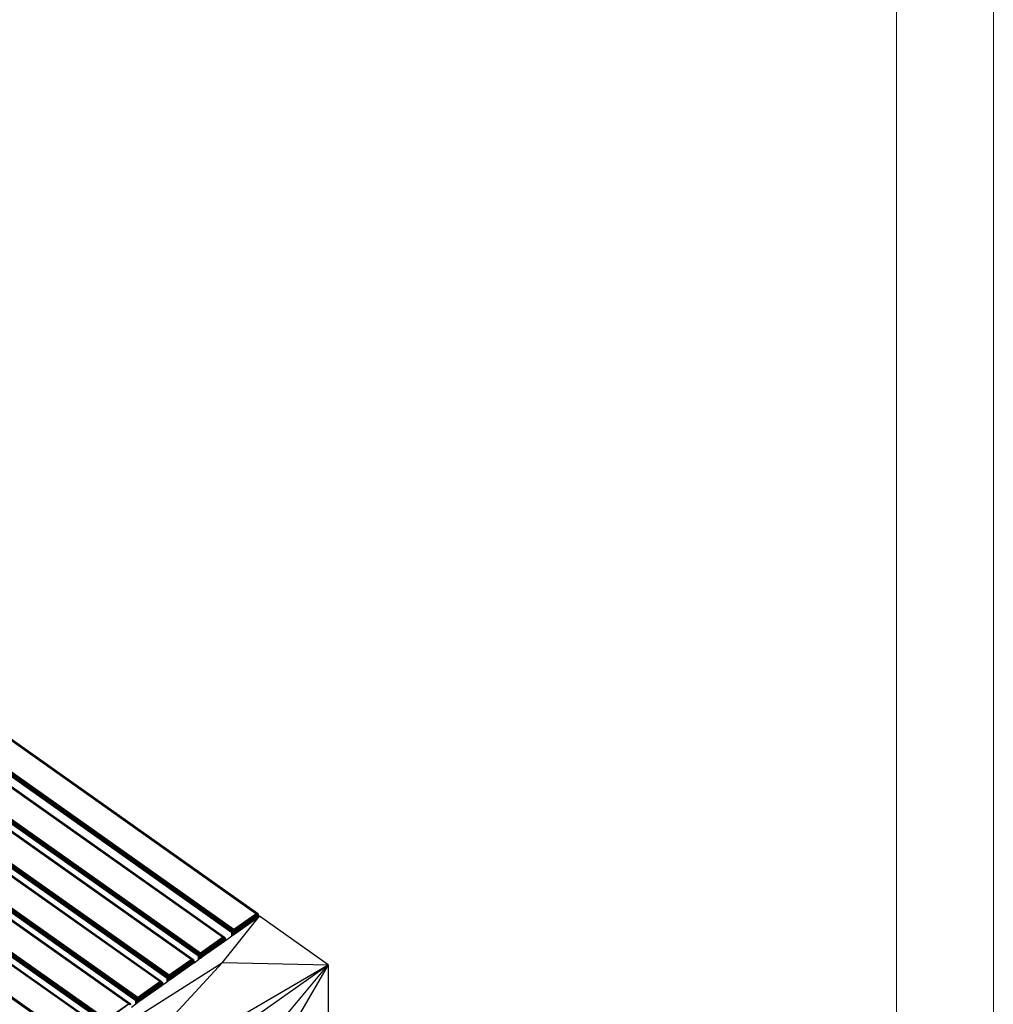
# Model space of a CAD drawing. Units: millimetres. Extents: x 3440 to 9380, y -3644 to 556.
# Drawn here: x 8375 to 9380, y -1473 to -456 of the extents above; entities that cross this region are included whole.
import ezdxf

# ---------------------------------------------------------------- set-up
doc = ezdxf.new("R2010")
doc.units = ezdxf.units.MM
doc.layers.add('tabelka', color=155, linetype='Continuous')

msp = doc.modelspace()

# ---------------------------------------------------------------- linework, layer by layer
for p, q in [((8618.7, -1379), (7350.1, -482)), ((7350.7, -481.7), (8619.2, -1378.7)), ((8619.7, -1378.5), (7351.2, -481.5)), ((7351.6, -481.5), (8620.2, -1378.5)), ((8620.5, -1378.7), (7351.9, -481.7)), ((7327.5, -498), (8596, -1395)), ((7316.2, -506), (8584.8, -1403)), ((7316.7, -505.9), (8585.3, -1402.9)), ((7317.2, -505.9), (8585.7, -1402.9)), ((7325.4, -501), (8594, -1398)), ((7325.6, -500.3), (8594.2, -1397.3)), ((8594.5, -1396.7), (7326, -499.7)), ((7326.4, -499), (8595, -1396)), ((8595.5, -1395.4), (7326.9, -498.4)), ((7325.4, -511.6), (8586.1, -1403.1)), ((7291, -525.4), (8559.5, -1422.4)), ((7291.2, -524.7), (8559.8, -1421.7)), ((8560.1, -1421), (7291.5, -524)), ((7292, -523.4), (8560.5, -1420.4)), ((8561, -1419.8), (7292.5, -522.8)), ((7293, -522.3), (8561.6, -1419.3)), ((7283.8, -528.9), (8552.4, -1425.9)), ((7284.3, -528.8), (8552.9, -1425.8)), ((7284.8, -528.8), (8553.3, -1425.8)), ((7290.9, -533.1), (8553.7, -1426)), ((7258.6, -548.3), (8527.2, -1445.3)), ((7258.8, -547.6), (8527.4, -1444.6)), ((8527.7, -1443.9), (7259.2, -546.9)), ((7259.6, -546.3), (8528.1, -1443.3)), ((8528.7, -1442.7), (7260.1, -545.7)), ((7260.7, -545.2), (8529.2, -1442.2)), ((7251.4, -551.8), (8520, -1448.8)), ((7252, -551.7), (8520.5, -1448.7)), ((7252.4, -551.7), (8520.9, -1448.7)), ((7258.5, -556), (8521.3, -1448.9)), ((7227.2, -569.2), (8495.8, -1466.2)), ((8496.3, -1465.6), (7227.7, -568.6)), ((7228.3, -568.1), (8496.8, -1465.1)), ((7219.1, -574.7), (8487.6, -1471.7)), ((7219.6, -574.6), (8488.1, -1471.6)), ((7220, -574.6), (8488.6, -1471.6)), ((7226.1, -578.9), (8488.9, -1471.8)), ((7226.2, -571.2), (8494.8, -1468.2)), ((7226.4, -570.5), (8495, -1467.5)), ((8495.3, -1466.8), (7226.8, -569.8)), ((7186.7, -597.6), (8455.2, -1494.6)), ((7187.2, -597.5), (8455.7, -1494.5)), ((7187.6, -597.5), (8456.2, -1494.5)), ((7193.8, -594.1), (8462.4, -1491.1)), ((7194, -593.4), (8462.6, -1490.4)), ((8462.9, -1489.7), (7194.4, -592.7)), ((7194.8, -592.1), (8463.4, -1489.1)), ((8463.9, -1488.5), (7195.3, -591.5)), ((7195.9, -591), (8464.4, -1488)), ((7193.8, -601.8), (8456.5, -1494.7)), ((7162.4, -615), (8431, -1512)), ((8431.5, -1511.4), (7163, -614.4)), ((7163.5, -613.9), (8432, -1510.9)), ((8584.2, -1403.3), (7949.9, -954.8)), ((8584.8, -1403), (7949.9, -954.8)), ((8593.9, -1398.6), (7959.6, -950.1)), ((8594, -1398), (7959.6, -950.1)), ((8559.5, -1423), (7925.2, -974.5)), ((8559.5, -1422.4), (7925.2, -974.5)), ((8551.8, -1426.2), (7917.6, -977.7)), ((8552.4, -1425.9), (7917.6, -977.7)), ((8519.4, -1449.1), (7885.2, -1000.6)), ((8520, -1448.8), (7885.2, -1000.6)), ((8527.1, -1445.9), (7892.8, -997.4)), ((8527.2, -1445.3), (7892.8, -997.4)), ((8487.1, -1472), (7852.8, -1023.5)), ((8487.6, -1471.7), (7852.8, -1023.5)), ((8494.7, -1468.8), (7860.4, -1020.3)), ((8494.8, -1468.2), (7860.4, -1020.3)), ((8454.7, -1494.9), (7820.4, -1046.4)), ((8455.2, -1494.6), (7820.4, -1046.4)), ((8462.3, -1491.7), (7828, -1043.2)), ((8462.4, -1491.1), (7828, -1043.2)), ((8584.3, -1429.3), (8622.5, -1381.7)), ((8596, -1395), (8618.7, -1379)), ((8619.2, -1379.4), (8596.6, -1395.4)), ((8597.1, -1396), (8619.7, -1380)), ((8620.2, -1380.7), (8597.5, -1396.7)), ((8597.9, -1397.3), (8620.5, -1381.3)), ((8598.1, -1398), (8620.7, -1382)), ((8620.8, -1382.6), (8598.1, -1398.6)), ((8618.7, -1379), (8619.2, -1378.7)), ((8619.2, -1379.4), (8618.7, -1379)), ((8619.2, -1378.7), (8619.4, -1378.6)), ((8619.2, -1379.4), (8619.2, -1378.7)), ((8619.2, -1378.7), (8620.2, -1379.2)), ((8620.2, -1379.2), (8619.2, -1379.4)), ((8619.7, -1380), (8619.2, -1379.4)), ((8619.4, -1378.6), (8619.7, -1378.5)), ((8619.4, -1378.6), (8620.2, -1379.2)), ((8619.7, -1378.5), (8620.2, -1378.5)), ((8620.2, -1379.2), (8619.7, -1378.5)), ((8619.7, -1380), (8620.2, -1379.2)), ((8620.2, -1380.7), (8619.7, -1380)), ((8619.7, -1380), (8620.9, -1380.1)), ((8620.2, -1378.5), (8620.5, -1378.7)), ((8620.6, -1379), (8620.2, -1378.5)), ((8620.2, -1378.5), (8620.2, -1378.7)), ((8620.7, -1379.1), (8620.2, -1378.7)), ((8620.2, -1378.7), (8620.2, -1379.2)), ((8620.2, -1379.2), (8620.3, -1379.2)), ((8620.2, -1379.2), (8620.9, -1380.1)), ((8620.3, -1379.2), (8620.2, -1379.2)), ((8620.2, -1379.2), (8620.2, -1379.2)), ((8620.2, -1379.2), (8620.2, -1379.2)), ((8620.2, -1380.7), (8620.9, -1380.1)), ((8620.5, -1381.3), (8620.2, -1380.7)), ((8620.2, -1380.7), (8621.3, -1381.1)), ((8620.7, -1379.1), (8620.3, -1379.2)), ((8620.7, -1379.1), (8620.5, -1378.7)), ((8620.9, -1379.2), (8620.5, -1378.7)), ((8620.5, -1381.3), (8621.3, -1381.1)), ((8620.7, -1382), (8620.5, -1381.3)), ((8620.6, -1379), (8620.7, -1379.1)), ((8620.7, -1379.1), (8620.6, -1379)), ((8621.2, -1379.7), (8620.7, -1379.1)), ((8620.9, -1379.2), (8620.7, -1379.1)), ((8620.7, -1379.1), (8620.7, -1379.1)), ((8620.7, -1382), (8620.8, -1381.9)), ((8620.8, -1382.6), (8620.7, -1382)), ((8620.8, -1382), (8620.7, -1382)), ((8620.8, -1381.9), (8621.3, -1381.1)), ((8620.8, -1381.9), (8620.8, -1382)), ((8621.3, -1382.2), (8620.8, -1382)), ((8620.8, -1382.6), (8621.3, -1382.2)), ((8620.8, -1383), (8620.8, -1382.6)), ((8620.8, -1383), (8621.3, -1382.6)), ((8621.2, -1379.5), (8620.9, -1379.2)), ((8620.9, -1380.1), (8621.2, -1379.7)), ((8620.9, -1380.1), (8621.3, -1381.1)), ((8621.2, -1379.7), (8621.2, -1379.5)), ((8621.4, -1379.9), (8621.2, -1379.5)), ((8621.5, -1380.4), (8621.2, -1379.7)), ((8621.3, -1381.1), (8621.5, -1380.4)), ((8621.6, -1381.7), (8621.3, -1381.1)), ((8621.3, -1382.2), (8621.3, -1381.1)), ((8621.3, -1381.1), (8621.3, -1381.1)), ((8621.3, -1382.2), (8621.6, -1381.7)), ((8621.3, -1382.2), (8621.3, -1382.6)), ((8621.3, -1382.6), (8621.6, -1382.4)), ((8621.5, -1380.4), (8621.4, -1379.9)), ((8621.5, -1380.5), (8621.5, -1380.4)), ((8621.6, -1380.6), (8621.5, -1380.5)), ((8621.6, -1380.6), (8621.5, -1380.7)), ((8621.6, -1380.7), (8621.5, -1380.7)), ((8621.7, -1381.1), (8621.6, -1380.7)), ((8621.6, -1381.7), (8621.6, -1380.7)), ((8621.6, -1381.7), (8621.7, -1381.1)), ((8621.6, -1381.7), (8621.6, -1382.4)), ((8621.6, -1382.4), (8621.7, -1382.4)), ((8621.7, -1382.4), (8621.7, -1381.1)), ((8621.7, -1382.4), (8622.5, -1381.7)), ((8693.3, -1431.7), (8622.5, -1381.7)), ((8598.1, -1399), (8620.8, -1383)), ((8585.3, -1402.9), (8584.8, -1403)), ((8585.7, -1402.9), (8585.3, -1402.9)), ((8585.3, -1402.9), (8585.8, -1403.6)), ((8586.1, -1403.1), (8585.7, -1402.9)), ((8585.7, -1402.9), (8586.2, -1403.3)), ((8585.7, -1403.1), (8585.7, -1402.9)), ((8587.2, -1406.7), (8593.9, -1402)), ((8593.9, -1398.6), (8594, -1398)), ((8594.4, -1398), (8593.9, -1398.6)), ((8593.9, -1398.6), (8594.6, -1398.3)), ((8593.9, -1402), (8593.9, -1398.6)), ((8594.5, -1398.9), (8593.9, -1398.6)), ((8593.9, -1398.6), (8594.8, -1398.7)), ((8593.9, -1402), (8594.5, -1401.5)), ((8594, -1398), (8594.2, -1397.3)), ((8594.4, -1398), (8594, -1398)), ((8594.2, -1397.3), (8594.5, -1396.7)), ((8594.4, -1398), (8594.2, -1397.3)), ((8594.5, -1396.7), (8594.4, -1398)), ((8595.1, -1397.2), (8594.4, -1398)), ((8594.6, -1398.3), (8594.4, -1398)), ((8594.5, -1396.7), (8595, -1396)), ((8595.1, -1397.2), (8594.5, -1396.7)), ((8594.5, -1398.9), (8594.8, -1398.7)), ((8595.2, -1399.1), (8594.5, -1398.9)), ((8594.5, -1398.9), (8594.5, -1401.5)), ((8594.5, -1401.5), (8595.2, -1401)), ((8594.6, -1398.3), (8595.6, -1397.9)), ((8594.8, -1398.7), (8594.6, -1398.3)), ((8594.8, -1398.7), (8595.9, -1398.6)), ((8594.8, -1398.7), (8595.2, -1399.1)), ((8595, -1396), (8595.5, -1395.4)), ((8595.1, -1397.2), (8595, -1396)), ((8596, -1396.4), (8595, -1396)), ((8596, -1396.4), (8595.1, -1397.2)), ((8595.6, -1397.9), (8595.1, -1397.2)), ((8595.2, -1399.1), (8595.9, -1398.6)), ((8595.2, -1401), (8595.2, -1399.1)), ((8596, -1399.2), (8595.2, -1399.1)), ((8595.2, -1401), (8596, -1400.5)), ((8595.5, -1395.4), (8596, -1395)), ((8596, -1396.4), (8595.5, -1395.4)), ((8595.5, -1395.4), (8596.6, -1395.4)), ((8595.6, -1397.9), (8596.6, -1397.3)), ((8595.9, -1398.6), (8595.6, -1397.9)), ((8595.9, -1398.6), (8597, -1398.2)), ((8596, -1399.2), (8595.9, -1398.6)), ((8596.6, -1395.4), (8596, -1395)), ((8596.6, -1395.4), (8596, -1396.4)), ((8597.1, -1396), (8596, -1396.4)), ((8596.6, -1397.3), (8596, -1396.4)), ((8597.5, -1396.7), (8596, -1396.4)), ((8597, -1398.2), (8596, -1399.2)), ((8596.8, -1399.1), (8596, -1399.2)), ((8596, -1399.2), (8596, -1400.5)), ((8596, -1400.5), (8596.8, -1399.9)), ((8597.1, -1396), (8596.6, -1395.4)), ((8596.6, -1397.3), (8597.5, -1396.7)), ((8597, -1398.2), (8596.6, -1397.3)), ((8596.6, -1397.3), (8597.9, -1397.3)), ((8596.8, -1399.1), (8597, -1398.2)), ((8597.5, -1398.9), (8596.8, -1399.1)), ((8596.8, -1399.9), (8596.8, -1399.1)), ((8596.8, -1399.9), (8597.5, -1399.4)), ((8597, -1398.2), (8597.9, -1397.3)), ((8597, -1398.2), (8598.1, -1398)), ((8597, -1398.2), (8597.5, -1398.9)), ((8597.5, -1396.7), (8597.1, -1396)), ((8597.9, -1397.3), (8597.5, -1396.7)), ((8597.5, -1398.9), (8598.1, -1398)), ((8598.1, -1398.6), (8597.5, -1398.9)), ((8597.5, -1399.4), (8597.5, -1398.9)), ((8597.5, -1399.4), (8598.1, -1399)), ((8598.1, -1398), (8597.9, -1397.3)), ((8598.1, -1398.6), (8598.1, -1398)), ((8598.1, -1398.6), (8598.1, -1399)), ((8561.6, -1419.3), (8584.2, -1403.3)), ((8584.8, -1403.8), (8562.1, -1419.8)), ((8585.3, -1404.4), (8562.6, -1420.4)), ((8563.1, -1421), (8585.7, -1405)), ((8586.1, -1405.7), (8563.4, -1421.7)), ((8563.6, -1422.4), (8586.3, -1406.4)), ((8586.3, -1407), (8563.7, -1423)), ((8563.7, -1423.3), (8586.3, -1407.3)), ((8584.8, -1403), (8584.2, -1403.3)), ((8584.2, -1403.3), (8584.8, -1403.8)), ((8585.8, -1403.6), (8584.8, -1403)), ((8584.8, -1403), (8584.8, -1403.8)), ((8585.8, -1403.6), (8584.8, -1403.8)), ((8584.8, -1403.8), (8585.3, -1404.4)), ((8585.8, -1403.6), (8585.3, -1404.4)), ((8585.3, -1404.4), (8585.7, -1405)), ((8586.4, -1404.5), (8585.3, -1404.4)), ((8585.7, -1403.1), (8586.2, -1403.4)), ((8585.8, -1403.6), (8585.7, -1403.1)), ((8586.4, -1404.5), (8585.7, -1405)), ((8585.7, -1405), (8586.8, -1405.4)), ((8585.7, -1405), (8586.1, -1405.7)), ((8586.2, -1403.4), (8585.8, -1403.6)), ((8585.8, -1403.6), (8585.8, -1403.6)), ((8585.8, -1403.6), (8586.4, -1404.5)), ((8585.8, -1403.6), (8585.8, -1403.6)), ((8585.8, -1403.6), (8585.8, -1403.6)), ((8586.5, -1403.5), (8586.1, -1403.1)), ((8586.1, -1403.1), (8586.3, -1403.4)), ((8586.1, -1405.7), (8586.8, -1405.4)), ((8586.1, -1405.7), (8586.3, -1406.4)), ((8586.2, -1403.4), (8586.2, -1403.3)), ((8586.2, -1403.3), (8586.3, -1403.4)), ((8586.3, -1403.4), (8586.2, -1403.4)), ((8586.3, -1403.4), (8586.8, -1404.1)), ((8586.5, -1403.5), (8586.3, -1403.4)), ((8586.3, -1406.2), (8586.8, -1405.4)), ((8586.3, -1406.2), (8586.3, -1406.4)), ((8586.3, -1406.4), (8586.3, -1406.2)), ((8586.3, -1406.4), (8586.3, -1407)), ((8586.3, -1406.4), (8586.3, -1407)), ((8586.8, -1406.5), (8586.3, -1406.4)), ((8586.3, -1406.4), (8586.3, -1406.4)), ((8586.8, -1406.5), (8586.3, -1407)), ((8586.3, -1407.3), (8586.3, -1407)), ((8586.3, -1407.3), (8586.8, -1407)), ((8586.8, -1404.1), (8586.4, -1404.5)), ((8586.4, -1404.5), (8586.8, -1405.4)), ((8586.5, -1403.5), (8586.8, -1403.9)), ((8586.8, -1403.9), (8586.9, -1404.3)), ((8586.8, -1403.9), (8586.8, -1404.1)), ((8586.8, -1404.1), (8586.9, -1404.2)), ((8586.8, -1405.4), (8587.1, -1404.8)), ((8587.1, -1406), (8586.8, -1405.4)), ((8586.8, -1405.4), (8586.8, -1406.5)), ((8586.8, -1405.4), (8586.8, -1405.4)), ((8587.1, -1406), (8586.8, -1406.5)), ((8586.8, -1406.5), (8586.8, -1407)), ((8586.8, -1407), (8587.1, -1406.8)), ((8586.9, -1404.3), (8586.9, -1404.2)), ((8586.9, -1404.2), (8586.9, -1404.3)), ((8586.9, -1404.3), (8586.9, -1404.3)), ((8587, -1404.6), (8586.9, -1404.3)), ((8586.9, -1404.3), (8587, -1404.6)), ((8587.1, -1404.8), (8587, -1404.6)), ((8587.1, -1404.8), (8587.2, -1405.5)), ((8587.1, -1404.8), (8587.1, -1405)), ((8587.1, -1405), (8587.1, -1406)), ((8587.2, -1405.5), (8587.1, -1405)), ((8587.1, -1405), (8587.1, -1405)), ((8587.2, -1405.5), (8587.1, -1406)), ((8587.1, -1406), (8587.1, -1406.8)), ((8587.1, -1406.8), (8587.2, -1406.7)), ((8587.2, -1405.5), (8587.2, -1406.7)), ((8559.8, -1421.7), (8559.5, -1422.4)), ((8559.9, -1422.3), (8559.5, -1423)), ((8559.9, -1422.3), (8559.5, -1422.4)), ((8559.5, -1422.4), (8559.5, -1423)), ((8560.2, -1422.7), (8559.5, -1423)), ((8559.5, -1426.3), (8559.5, -1423)), ((8560.1, -1423.3), (8559.5, -1423)), ((8559.5, -1423), (8560.4, -1423.1)), ((8560.1, -1421), (8559.8, -1421.7)), ((8559.8, -1421.7), (8559.9, -1422.3)), ((8560.1, -1421), (8559.9, -1422.3)), ((8560.7, -1421.5), (8559.9, -1422.3)), ((8559.9, -1422.3), (8560.2, -1422.7)), ((8560.5, -1420.4), (8560.1, -1421)), ((8560.1, -1421), (8560.7, -1421.5)), ((8560.4, -1423.1), (8560.1, -1423.3)), ((8560.8, -1423.5), (8560.1, -1423.3)), ((8560.1, -1423.3), (8560.1, -1425.9)), ((8561.1, -1422.2), (8560.2, -1422.7)), ((8560.2, -1422.7), (8560.4, -1423.1)), ((8560.4, -1423.1), (8561.5, -1422.9)), ((8560.4, -1423.1), (8560.8, -1423.5)), ((8561, -1419.8), (8560.5, -1420.4)), ((8560.5, -1420.4), (8561.5, -1420.7)), ((8560.5, -1420.4), (8560.7, -1421.5)), ((8561.5, -1420.7), (8560.7, -1421.5)), ((8560.7, -1421.5), (8561.1, -1422.2)), ((8561.5, -1422.9), (8560.8, -1423.5)), ((8561.6, -1419.3), (8561, -1419.8)), ((8561, -1419.8), (8562.1, -1419.8)), ((8561.5, -1420.7), (8561, -1419.8)), ((8562.2, -1421.6), (8561.1, -1422.2)), ((8561.1, -1422.2), (8561.5, -1422.9)), ((8562.1, -1419.8), (8561.5, -1420.7)), ((8562.6, -1420.4), (8561.5, -1420.7)), ((8562.2, -1421.6), (8561.5, -1420.7)), ((8563.1, -1421), (8561.5, -1420.7)), ((8561.5, -1422.9), (8562.6, -1422.6)), ((8561.5, -1422.9), (8561.6, -1423.6)), ((8561.6, -1419.3), (8562.1, -1419.8)), ((8561.6, -1423.6), (8562.6, -1422.6)), ((8562.1, -1419.8), (8562.6, -1420.4)), ((8563.1, -1421), (8562.2, -1421.6)), ((8562.6, -1422.6), (8562.2, -1421.6)), ((8563.4, -1421.7), (8562.2, -1421.6)), ((8562.6, -1422.6), (8562.4, -1423.5)), ((8563.1, -1423.3), (8562.4, -1423.5)), ((8562.6, -1420.4), (8563.1, -1421)), ((8563.4, -1421.7), (8562.6, -1422.6)), ((8562.6, -1422.6), (8563.6, -1422.4)), ((8563.1, -1423.3), (8562.6, -1422.6)), ((8563.1, -1421), (8563.4, -1421.7)), ((8563.6, -1422.4), (8563.1, -1423.3)), ((8563.7, -1423), (8563.1, -1423.3)), ((8563.1, -1423.8), (8563.1, -1423.3)), ((8563.4, -1421.7), (8563.6, -1422.4)), ((8563.6, -1422.4), (8563.7, -1423)), ((8563.7, -1423), (8563.7, -1423.3)), ((8304.3, -1606.7), (8584.3, -1429.3)), ((8375.1, -1656.7), (8693.3, -1431.7)), ((8450.7, -1573.4), (8584.3, -1429.3)), ((8450.7, -1573.4), (8693.3, -1431.7)), ((8529.2, -1442.2), (8551.8, -1426.2)), ((8552.4, -1426.7), (8529.8, -1442.7)), ((8552.9, -1427.3), (8530.3, -1443.3)), ((8530.7, -1443.9), (8553.3, -1427.9)), ((8553.7, -1428.6), (8531, -1444.6)), ((8531.3, -1445.3), (8553.9, -1429.3)), ((8554, -1429.9), (8531.3, -1445.9)), ((8531.3, -1446.2), (8554, -1430.2)), ((8552.4, -1425.9), (8551.8, -1426.2)), ((8551.8, -1426.2), (8552.4, -1426.7)), ((8553.4, -1426.5), (8552.4, -1425.9)), ((8552.4, -1425.9), (8552.4, -1426.7)), ((8552.6, -1425.9), (8552.4, -1425.9)), ((8553.4, -1426.5), (8552.4, -1426.7)), ((8552.4, -1426.7), (8552.9, -1427.3)), ((8552.9, -1425.8), (8552.6, -1425.9)), ((8552.6, -1425.9), (8553.3, -1426.4)), ((8553.3, -1425.8), (8552.9, -1425.8)), ((8552.9, -1425.8), (8553.3, -1426.4)), ((8553.4, -1426.5), (8552.9, -1427.3)), ((8552.9, -1427.3), (8553.3, -1427.9)), ((8554, -1427.4), (8552.9, -1427.3)), ((8553.7, -1426), (8553.3, -1425.8)), ((8553.3, -1425.8), (8553.9, -1426.3)), ((8553.4, -1426.5), (8553.3, -1425.8)), ((8553.3, -1426.4), (8553.4, -1426.5)), ((8554, -1427.4), (8553.3, -1427.9)), ((8553.3, -1427.9), (8553.7, -1428.6)), ((8553.3, -1427.9), (8554.4, -1428.3)), ((8553.9, -1426.3), (8553.4, -1426.5)), ((8553.4, -1426.5), (8554, -1427.4)), ((8554.1, -1426.4), (8553.7, -1426)), ((8553.7, -1426), (8553.9, -1426.3)), ((8553.7, -1428.6), (8554, -1428.5)), ((8553.7, -1428.6), (8553.9, -1429.3)), ((8553.9, -1426.3), (8554.4, -1427)), ((8554.1, -1426.4), (8553.9, -1426.3)), ((8553.9, -1429.3), (8554, -1429.1)), ((8553.9, -1429.3), (8554, -1429.9)), ((8554, -1429.3), (8553.9, -1429.3)), ((8554.4, -1427), (8554, -1427.4)), ((8554, -1427.4), (8554.4, -1428.3)), ((8554, -1428.5), (8554.4, -1428.3)), ((8554, -1429.1), (8554.4, -1428.3)), ((8554, -1428.5), (8554, -1429.1)), ((8554, -1429.3), (8554, -1429.9)), ((8554.4, -1429.4), (8554, -1429.3)), ((8554.4, -1429.4), (8554, -1429.9)), ((8554, -1430.2), (8554, -1429.9)), ((8554, -1430.2), (8554.4, -1429.9)), ((8554.1, -1426.4), (8554.4, -1426.8)), ((8554.4, -1426.8), (8554.5, -1427.2)), ((8554.4, -1426.8), (8554.4, -1427)), ((8554.4, -1427), (8554.7, -1427.7)), ((8554.4, -1428.3), (8554.4, -1428.3)), ((8554.4, -1428.3), (8554.5, -1428.3)), ((8554.5, -1428.3), (8554.4, -1428.3)), ((8554.4, -1428.3), (8554.4, -1429.4)), ((8554.7, -1428.9), (8554.4, -1429.4)), ((8554.4, -1429.4), (8554.4, -1429.9)), ((8554.4, -1429.9), (8554.7, -1429.7)), ((8554.7, -1427.7), (8554.5, -1427.2)), ((8554.5, -1428.3), (8554.7, -1427.7)), ((8554.7, -1428.9), (8554.5, -1428.3)), ((8554.7, -1427.7), (8554.7, -1427.8)), ((8554.7, -1427.8), (8554.7, -1427.8)), ((8554.7, -1427.8), (8554.7, -1427.9)), ((8554.7, -1427.9), (8554.8, -1428.4)), ((8554.7, -1427.9), (8554.7, -1427.9)), ((8554.7, -1427.9), (8554.7, -1428.9)), ((8554.8, -1428.4), (8554.7, -1428.9)), ((8554.7, -1428.9), (8554.7, -1429.7)), ((8554.7, -1429.7), (8554.8, -1429.6)), ((8554.8, -1429.6), (8559.5, -1426.3)), ((8554.8, -1428.4), (8554.8, -1429.6)), ((8559.5, -1426.3), (8560.1, -1425.9)), ((8560.1, -1425.9), (8560.8, -1425.4)), ((8561.6, -1423.6), (8560.8, -1423.5)), ((8560.8, -1423.5), (8560.8, -1425.4)), ((8560.8, -1425.4), (8561.6, -1424.8)), ((8562.4, -1423.5), (8561.6, -1423.6)), ((8561.6, -1424.8), (8561.6, -1423.6)), ((8561.6, -1424.8), (8562.4, -1424.3)), ((8562.4, -1423.5), (8562.4, -1424.3)), ((8562.4, -1424.3), (8563.1, -1423.8)), ((8563.1, -1423.8), (8563.7, -1423.3)), ((8584.3, -1429.3), (8693.3, -1431.7)), ((8605.7, -1536.7), (8693.3, -1431.7)), ((8693.3, -1431.7), (8613.7, -1568.9)), ((8693.3, -1431.7), (8693.3, -1622.5)), ((8528.1, -1443.3), (8527.7, -1443.9)), ((8528.7, -1442.7), (8528.1, -1443.3)), ((8528.1, -1443.3), (8529.1, -1443.6)), ((8528.1, -1443.3), (8528.3, -1444.4)), ((8529.1, -1443.6), (8528.3, -1444.4)), ((8529.2, -1442.2), (8528.7, -1442.7)), ((8528.7, -1442.7), (8529.8, -1442.7)), ((8529.1, -1443.6), (8528.7, -1442.7)), ((8529.8, -1442.7), (8529.1, -1443.6)), ((8530.3, -1443.3), (8529.1, -1443.6)), ((8529.8, -1444.5), (8529.1, -1443.6)), ((8530.7, -1443.9), (8529.1, -1443.6)), ((8529.2, -1442.2), (8529.8, -1442.7)), ((8529.8, -1442.7), (8530.3, -1443.3)), ((8530.3, -1443.3), (8530.7, -1443.9)), ((8496.8, -1465.1), (8519.4, -1449.1)), ((8520, -1449.6), (8497.4, -1465.6)), ((8520.5, -1450.2), (8497.9, -1466.2)), ((8498.3, -1466.8), (8520.9, -1450.8)), ((8521.3, -1451.5), (8498.7, -1467.5)), ((8498.9, -1468.2), (8521.5, -1452.2)), ((8521.6, -1452.8), (8498.9, -1468.8)), ((8498.9, -1469.1), (8521.6, -1453.1)), ((8520, -1448.8), (8519.4, -1449.1)), ((8519.4, -1449.1), (8520, -1449.6)), ((8520.5, -1448.7), (8520, -1448.8)), ((8521, -1449.4), (8520, -1448.8)), ((8520, -1448.8), (8520, -1449.6)), ((8521, -1449.4), (8520, -1449.6)), ((8520, -1449.6), (8520.5, -1450.2)), ((8520.9, -1448.7), (8520.5, -1448.7)), ((8520.5, -1448.7), (8521, -1449.4)), ((8521, -1449.4), (8520.5, -1450.2)), ((8520.5, -1450.2), (8520.9, -1450.8)), ((8521.6, -1450.3), (8520.5, -1450.2)), ((8521.3, -1448.9), (8520.9, -1448.7)), ((8520.9, -1448.7), (8521.5, -1449.2)), ((8521, -1449.4), (8520.9, -1448.7)), ((8521.6, -1450.3), (8520.9, -1450.8)), ((8520.9, -1450.8), (8522.1, -1451.2)), ((8520.9, -1450.8), (8521.3, -1451.5)), ((8521.5, -1449.2), (8521, -1449.4)), ((8521, -1449.4), (8521.6, -1450.3)), ((8521.7, -1449.3), (8521.3, -1448.9)), ((8521.3, -1448.9), (8521.5, -1449.2)), ((8521.3, -1451.5), (8522.1, -1451.2)), ((8521.3, -1451.5), (8521.5, -1452.2)), ((8521.5, -1449.2), (8522, -1449.9)), ((8521.7, -1449.3), (8521.5, -1449.2)), ((8521.5, -1452.2), (8521.6, -1452)), ((8521.5, -1452.2), (8521.6, -1452.8)), ((8521.6, -1452.2), (8521.5, -1452.2)), ((8521.9, -1450), (8521.6, -1450.3)), ((8521.6, -1450.3), (8522, -1451.2)), ((8521.6, -1452), (8522, -1451.2)), ((8521.6, -1452), (8521.6, -1452.2)), ((8522, -1452.3), (8521.6, -1452.2)), ((8522, -1452.3), (8521.6, -1452.8)), ((8521.6, -1453.1), (8521.6, -1452.8)), ((8521.6, -1453.1), (8522, -1452.8)), ((8521.7, -1449.3), (8522, -1449.7)), ((8522, -1449.9), (8521.9, -1450)), ((8521.9, -1450), (8522, -1450.2)), ((8522.1, -1450), (8521.9, -1450)), ((8521.9, -1450), (8521.9, -1450)), ((8522, -1449.7), (8522.2, -1450.1)), ((8522, -1449.7), (8522, -1449.9)), ((8522, -1449.9), (8522.1, -1450)), ((8522, -1450.2), (8522.1, -1450.1)), ((8522, -1450.2), (8522, -1451.2)), ((8522, -1450.2), (8522.3, -1450.6)), ((8522, -1451.2), (8522, -1452.3)), ((8522, -1451.2), (8522.1, -1451.2)), ((8522.1, -1451.2), (8522, -1451.2)), ((8522.3, -1451.8), (8522, -1452.3)), ((8522, -1452.3), (8522, -1452.8)), ((8522, -1452.8), (8522.3, -1452.6)), ((8522.1, -1450), (8522.1, -1450.1)), ((8522.1, -1450.1), (8522.2, -1450.4)), ((8522.1, -1451.2), (8522.3, -1450.6)), ((8522.3, -1451.8), (8522.1, -1451.2)), ((8522.2, -1450.4), (8522.2, -1450.1)), ((8522.3, -1450.5), (8522.2, -1450.4)), ((8522.3, -1450.5), (8522.3, -1450.6)), ((8522.3, -1450.5), (8522.3, -1450.6)), ((8522.3, -1450.6), (8522.3, -1450.6)), ((8522.3, -1450.6), (8522.3, -1450.7)), ((8522.3, -1450.6), (8522.3, -1450.7)), ((8522.3, -1450.7), (8522.3, -1450.7)), ((8522.3, -1450.7), (8522.3, -1450.8)), ((8522.3, -1450.8), (8522.4, -1451.3)), ((8522.3, -1450.8), (8522.3, -1450.8)), ((8522.3, -1450.8), (8522.3, -1451.8)), ((8522.4, -1451.3), (8522.3, -1451.8)), ((8522.3, -1451.8), (8522.3, -1452.6)), ((8522.3, -1452.6), (8522.4, -1452.5)), ((8522.4, -1452.5), (8527.1, -1449.2)), ((8522.4, -1451.3), (8522.4, -1452.5)), ((8527.6, -1445.2), (8527.1, -1445.9)), ((8527.2, -1445.3), (8527.1, -1445.9)), ((8527.8, -1445.6), (8527.1, -1445.9)), ((8527.1, -1449.2), (8527.1, -1445.9)), ((8527.7, -1446.2), (8527.1, -1445.9)), ((8527.1, -1445.9), (8528, -1446)), ((8527.1, -1449.2), (8527.7, -1448.8)), ((8527.4, -1444.6), (8527.2, -1445.3)), ((8527.6, -1445.2), (8527.2, -1445.3)), ((8527.7, -1443.9), (8527.4, -1444.6)), ((8527.4, -1444.6), (8527.6, -1445.2)), ((8527.7, -1443.9), (8527.6, -1445.2)), ((8528.3, -1444.4), (8527.6, -1445.2)), ((8527.6, -1445.2), (8527.8, -1445.6)), ((8527.7, -1443.9), (8528.3, -1444.4)), ((8528, -1446), (8527.7, -1446.2)), ((8528.4, -1446.4), (8527.7, -1446.2)), ((8527.7, -1446.2), (8527.7, -1448.8)), ((8527.7, -1448.8), (8528.4, -1448.3)), ((8528.8, -1445.1), (8527.8, -1445.6)), ((8527.8, -1445.6), (8528, -1446)), ((8528, -1446), (8529.1, -1445.8)), ((8528, -1446), (8528.4, -1446.4)), ((8528.3, -1444.4), (8528.8, -1445.1)), ((8529.1, -1445.8), (8528.4, -1446.4)), ((8529.2, -1446.5), (8528.4, -1446.4)), ((8528.4, -1446.4), (8528.4, -1448.3)), ((8528.4, -1448.3), (8529.2, -1447.7)), ((8529.8, -1444.5), (8528.8, -1445.1)), ((8528.8, -1445.1), (8529.1, -1445.8)), ((8529.1, -1445.8), (8530.2, -1445.5)), ((8529.1, -1445.8), (8529.2, -1446.5)), ((8529.2, -1446.5), (8530.2, -1445.5)), ((8530, -1446.4), (8529.2, -1446.5)), ((8529.2, -1447.7), (8529.2, -1446.5)), ((8529.2, -1447.7), (8530, -1447.2)), ((8530.7, -1443.9), (8529.8, -1444.5)), ((8530.2, -1445.5), (8529.8, -1444.5)), ((8531, -1444.6), (8529.8, -1444.5)), ((8530.2, -1445.5), (8530, -1446.4)), ((8530.7, -1446.2), (8530, -1446.4)), ((8530, -1446.4), (8530, -1447.2)), ((8530, -1447.2), (8530.7, -1446.7)), ((8531, -1444.6), (8530.2, -1445.5)), ((8530.2, -1445.5), (8531.3, -1445.3)), ((8530.7, -1446.2), (8530.2, -1445.5)), ((8530.7, -1443.9), (8531, -1444.6)), ((8531.3, -1445.3), (8530.7, -1446.2)), ((8531.3, -1445.9), (8530.7, -1446.2)), ((8530.7, -1446.7), (8530.7, -1446.2)), ((8530.7, -1446.7), (8531.3, -1446.2)), ((8531, -1444.6), (8531.3, -1445.3)), ((8531.3, -1445.3), (8531.3, -1445.9)), ((8531.3, -1445.9), (8531.3, -1446.2)), ((8464.4, -1488), (8487.1, -1472)), ((8487.6, -1472.5), (8465, -1488.5)), ((8487.6, -1471.7), (8487.1, -1472)), ((8487.1, -1472), (8487.6, -1472.5)), ((8488.1, -1471.6), (8487.6, -1471.7)), ((8488.6, -1472.3), (8487.6, -1471.7)), ((8487.6, -1471.7), (8487.6, -1472.5)), ((8488.6, -1472.3), (8487.6, -1472.5)), ((8487.6, -1472.5), (8488.1, -1473.1)), ((8488.6, -1471.6), (8488.1, -1471.6)), ((8488.1, -1471.6), (8488.6, -1472.3)), ((8488.6, -1472.3), (8488.1, -1473.1)), ((8488.9, -1471.8), (8488.6, -1471.6)), ((8488.6, -1472.3), (8488.6, -1471.6)), ((8488.6, -1471.6), (8489, -1472)), ((8489.1, -1472.1), (8488.6, -1472.3)), ((8488.6, -1472.3), (8489.3, -1473.2)), ((8489.3, -1472.2), (8488.9, -1471.8)), ((8488.9, -1471.8), (8489.1, -1472.1)), ((8489, -1472), (8488.9, -1471.8)), ((8489, -1472), (8489.1, -1472.1)), ((8489.3, -1472.2), (8489.1, -1472.1)), ((8489.1, -1472.1), (8489.2, -1472.2)), ((8489.2, -1472.2), (8489.3, -1472.2)), ((8489.2, -1472.2), (8489.3, -1472.3)), ((8489.3, -1472.2), (8489.6, -1472.6)), ((8489.3, -1472.3), (8489.3, -1472.2)), ((8489.3, -1472.3), (8489.5, -1472.6)), ((8490.1, -1475.4), (8494.7, -1472.1)), ((8495.2, -1468.1), (8494.7, -1468.8)), ((8494.8, -1468.2), (8494.7, -1468.8)), ((8495.4, -1468.5), (8494.7, -1468.8)), ((8494.7, -1472.1), (8494.7, -1468.8)), ((8495.3, -1469.1), (8494.7, -1468.8)), ((8494.7, -1468.8), (8495.6, -1468.9)), ((8494.7, -1472.1), (8495.3, -1471.7)), ((8495, -1467.5), (8494.8, -1468.2)), ((8495.2, -1468.1), (8494.8, -1468.2)), ((8495.3, -1466.8), (8495, -1467.5)), ((8495, -1467.5), (8495.2, -1468.1)), ((8495.3, -1466.8), (8495.2, -1468.1)), ((8495.9, -1467.3), (8495.2, -1468.1)), ((8495.2, -1468.1), (8495.4, -1468.5)), ((8495.8, -1466.2), (8495.3, -1466.8)), ((8495.3, -1466.8), (8495.9, -1467.3)), ((8495.6, -1468.9), (8495.3, -1469.1)), ((8496, -1469.3), (8495.3, -1469.1)), ((8495.3, -1469.1), (8495.3, -1471.7)), ((8495.3, -1471.7), (8496, -1471.2)), ((8496.4, -1468), (8495.4, -1468.5)), ((8495.4, -1468.5), (8495.6, -1468.9)), ((8495.6, -1468.9), (8496.7, -1468.7)), ((8495.6, -1468.9), (8496, -1469.3)), ((8496.3, -1465.6), (8495.8, -1466.2)), ((8495.8, -1466.2), (8496.8, -1466.5)), ((8495.8, -1466.2), (8495.9, -1467.3)), ((8496.8, -1466.5), (8495.9, -1467.3)), ((8495.9, -1467.3), (8496.4, -1468)), ((8496.7, -1468.7), (8496, -1469.3)), ((8496.8, -1469.4), (8496, -1469.3)), ((8496, -1469.3), (8496, -1471.2)), ((8496, -1471.2), (8496.8, -1470.6)), ((8496.8, -1465.1), (8496.3, -1465.6)), ((8496.3, -1465.6), (8497.4, -1465.6)), ((8496.8, -1466.5), (8496.3, -1465.6)), ((8497.4, -1467.4), (8496.4, -1468)), ((8496.4, -1468), (8496.7, -1468.7)), ((8496.7, -1468.7), (8497.8, -1468.4)), ((8496.7, -1468.7), (8496.8, -1469.4)), ((8496.8, -1465.1), (8497.4, -1465.6)), ((8497.4, -1465.6), (8496.8, -1466.5)), ((8497.9, -1466.2), (8496.8, -1466.5)), ((8497.4, -1467.4), (8496.8, -1466.5)), ((8498.3, -1466.8), (8496.8, -1466.5)), ((8496.8, -1469.4), (8497.8, -1468.4)), ((8497.6, -1469.3), (8496.8, -1469.4)), ((8496.8, -1470.6), (8496.8, -1469.4)), ((8496.8, -1470.6), (8497.6, -1470.1)), ((8497.4, -1465.6), (8497.9, -1466.2)), ((8498.3, -1466.8), (8497.4, -1467.4)), ((8497.8, -1468.4), (8497.4, -1467.4)), ((8498.7, -1467.5), (8497.4, -1467.4)), ((8497.8, -1468.4), (8497.6, -1469.3)), ((8498.3, -1469.1), (8497.6, -1469.3)), ((8497.6, -1469.3), (8497.6, -1470.1)), ((8497.6, -1470.1), (8498.3, -1469.6)), ((8498.7, -1467.5), (8497.8, -1468.4)), ((8497.8, -1468.4), (8498.9, -1468.2)), ((8498.3, -1469.1), (8497.8, -1468.4)), ((8497.9, -1466.2), (8498.3, -1466.8)), ((8498.3, -1466.8), (8498.7, -1467.5)), ((8498.9, -1468.2), (8498.3, -1469.1)), ((8498.9, -1468.8), (8498.3, -1469.1)), ((8498.3, -1469.6), (8498.3, -1469.1)), ((8498.3, -1469.6), (8498.9, -1469.1)), ((8498.7, -1467.5), (8498.9, -1468.2)), ((8498.9, -1468.2), (8498.9, -1468.8)), ((8498.9, -1468.8), (8498.9, -1469.1))]:
    msp.add_line(p, q)
at = {"layer": 'tabelka', "lineweight": 5}
for points in [[(3440, 555.8), (9380, 555.8), (9380, -3644.2), (3440, -3644.2)], [(3540, 455.8), (9280, 455.8), (9280, -3544.2), (3540, -3544.2)]]:
    msp.add_lwpolyline(points, close=True, dxfattribs=at)

doc.saveas('drawing.dxf')
